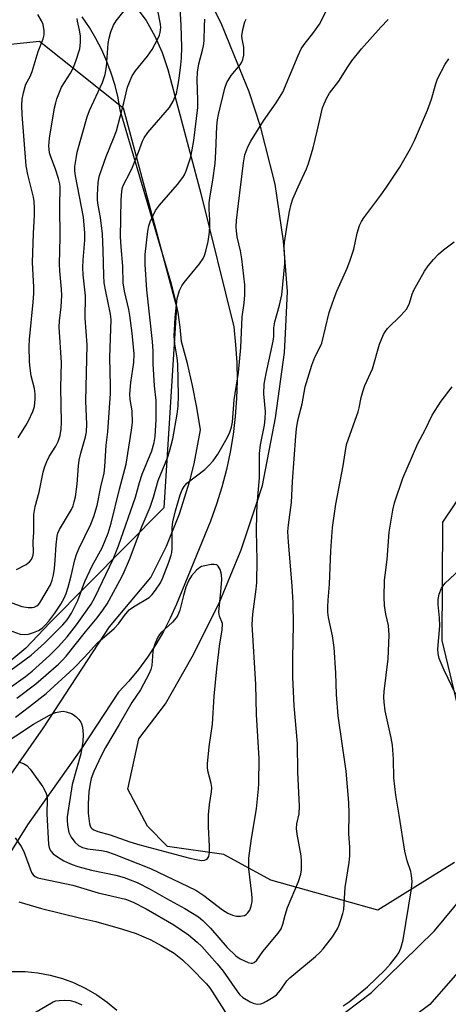
# Model space of a CAD drawing. Units: inches. Extents: x 1309765 to 1315765, y 545447 to 549447.
# Drawn here: x 1311191 to 1311307, y 547574 to 547840 of the extents above; entities that cross this region are included whole.
import ezdxf

# ---------------------------------------------------------------- set-up
doc = ezdxf.new("R2010")
doc.units = ezdxf.units.IN
doc.header["$MEASUREMENT"] = 0
for name, color, linetype in [('NTRL-Trees', 3, 'Continuous'), ('TRANS-Road', 130, 'Continuous'), ('Undefined', 1, 'Continuous')]:
    doc.layers.add(name, color=color, linetype=linetype)

msp = doc.modelspace()

# ---------------------------------------------------------------- linework, layer by layer
at = {"layer": 'NTRL-Trees'}
for points in [[(1310900.5, 547859.06), (1310934.93, 547836.1), (1310967.25, 547825.92), (1310983.18, 547822.59), (1310999.42, 547823.44), (1311068.37, 547835.86), (1311134.34, 547827.76), (1311196.76, 547834.21), (1311219.41, 547816.19), (1311233.88, 547762.37), (1311230.4, 547707.97), (1311199.62, 547676.88), (1311193.14, 547670.04), (1311183.75, 547662.29), (1311173.56, 547652.59), (1311154.59, 547609.59), (1311148.81, 547556.35)], [(1311309.01, 547612.12), (1311288.27, 547599.17), (1311259.34, 547607.28), (1311246.61, 547614.22), (1311231.4, 547616.4), (1311225.96, 547621.92), (1311220.65, 547631.88), (1311223.66, 547645.54), (1311230.9, 547655.03), (1311238.1, 547667.74), (1311245.42, 547682.2), (1311251.33, 547696.67), (1311255.44, 547709.13), (1311257.07, 547714.06), (1311260.62, 547732.33), (1311263.02, 547750.02), (1311263.28, 547755.11), (1311263.85, 547766.55), (1311262.79, 547780.16), (1311260.49, 547795.52), (1311256.54, 547811.18), (1311253.46, 547820.48), (1311249.43, 547830.42), (1311245.92, 547839.08), (1311237.83, 547855.04)], [(1311325.59, 547733.65), (1311305.74, 547704.15), (1311305.63, 547672.09), (1311312, 547645.47)]]:
    msp.add_lwpolyline(points, dxfattribs=at)
at = {"layer": 'TRANS-Road'}
for points in [[(1311217.76, 547850.22), (1311225.68, 547839.85), (1311228, 547835.59), (1311229.95, 547831.15), (1311231.5, 547826.56), (1311240.44, 547793.04), (1311249.32, 547756.96), (1311249.84, 547752.13), (1311250.14, 547747.27), (1311250.22, 547742.42), (1311250.08, 547737.55), (1311249.72, 547732.71), (1311249.14, 547727.88), (1311248.34, 547723.09), (1311247.32, 547718.33), (1311246.09, 547713.63), (1311244.65, 547708.99), (1311243, 547704.42), (1311233.81, 547681.93), (1311232.16, 547678.19), (1311230.3, 547674.55), (1311228.24, 547671.02), (1311226, 547667.6), (1311223.58, 547664.31), (1311220.97, 547661.16), (1311218.2, 547658.16), (1311208.19, 547642.94), (1311193.58, 547622.29), (1311187.6, 547612.75)], [(1311177.78, 547619.88), (1311197.92, 547648.5), (1311215.71, 547675.81), (1311226.93, 547689.2), (1311231.12, 547697.62), (1311234.63, 547706.34), (1311237.44, 547715.31), (1311238.58, 547719.88), (1311240.32, 547729.12), (1311239.34, 547735.14), (1311238.16, 547741.12), (1311236.78, 547747.06), (1311235.21, 547752.95), (1311234.85, 547756.89), (1311234.28, 547760.79), (1311233.49, 547764.66), (1311232.49, 547768.49), (1311218.64, 547815.52), (1311218.03, 547818.91), (1311217.23, 547822.25), (1311216.22, 547825.54), (1311215.02, 547828.76), (1311213.63, 547831.91), (1311212.06, 547834.97), (1311210.31, 547837.93), (1311208.38, 547840.78)], [(1311317.94, 547591.53), (1311302.37, 547573.71), (1311286.12, 547561.58), (1311267.54, 547548.35), (1311234.56, 547530.43), (1311226.71, 547523.9), (1311227.99, 547526.85), (1311229.04, 547529.88), (1311229.84, 547532.99), (1311230.41, 547536.15), (1311230.72, 547539.34), (1311230.79, 547542.55), (1311230.6, 547545.75), (1311238.85, 547546.41), (1311265.09, 547560.67), (1311286.53, 547576.89), (1311303.64, 547593.59), (1311319.3, 547612.54)]]:
    msp.add_lwpolyline(points, dxfattribs=at)
msp.add_polyline3d([(1311164.94, 547572.57, 0), (1311167.78, 547575.3, 0), (1311169.85, 547576.67, 0), (1311172.86, 547578.36, 0), (1311176.01, 547579.78, 0), (1311179.26, 547580.92, 0), (1311182.61, 547581.78, 0), (1311186.02, 547582.34, 0), (1311189.46, 547582.61, 0), (1311192.89, 547582.57, 0), (1311196.31, 547582.25, 0), (1311199.69, 547581.62, 0), (1311203, 547580.71, 0), (1311206.22, 547579.52, 0), (1311209.32, 547578.05, 0), (1311212.29, 547576.32, 0), (1311215.1, 547574.35, 0), (1311217.72, 547572.14, 0)], dxfattribs=at)
at = {"layer": 'Undefined'}
for points, elevation in [([(1311189.16, 547664.23), (1311194.52, 547668.16), (1311198.16, 547671.36), (1311203.1, 547676.4), (1311204.27, 547677.73), (1311205.44, 547679.55), (1311207.16, 547682.95), (1311209.07, 547688.05), (1311211.04, 547692.33), (1311213.78, 547697.2), (1311215.34, 547701.15), (1311216.21, 547703.82), (1311218.39, 547713.09), (1311220.28, 547719.83), (1311221.7, 547729.04), (1311221.92, 547731.08), (1311221.83, 547734.22), (1311221.36, 547737.27), (1311221.27, 547738.75), (1311221.54, 547741.89), (1311222.29, 547747.3), (1311222.37, 547749.63), (1311221.86, 547755.28), (1311221.27, 547760.04), (1311220.94, 547761.68), (1311219.74, 547766.56), (1311219.38, 547768.88), (1311219.33, 547773.39), (1311218.85, 547778.58), (1311218.74, 547781.26), (1311218.86, 547791.34), (1311219.02, 547793.69), (1311219.24, 547794.63), (1311219.53, 547795.36), (1311221.25, 547798.6), (1311221.97, 547800.16), (1311223.59, 547804.16), (1311224.66, 547807.16), (1311225.08, 547808.09), (1311226.09, 547809.47), (1311231.92, 547816.28), (1311232.91, 547818), (1311233.81, 547820.07), (1311234.13, 547821.49), (1311234.53, 547824.1), (1311235.03, 547827.85), (1311235.17, 547829.63), (1311235.26, 547832.57), (1311235.15, 547838.51), (1311234.75, 547844.79)], 392), ([(1311188.57, 547674.93), (1311191.54, 547673.85), (1311192.68, 547673.77), (1311193.81, 547673.88), (1311195.2, 547674.25), (1311196.53, 547674.8), (1311197.48, 547675.46), (1311198.34, 547676.24), (1311199.32, 547677.36), (1311200.96, 547679.48), (1311202.59, 547681.99), (1311203.47, 547683.54), (1311204.01, 547684.87), (1311204.52, 547686.53), (1311205.35, 547689.61), (1311206.37, 547693.97), (1311206.8, 547695.37), (1311207.44, 547696.89), (1311210.69, 547703.6), (1311211.52, 547705.69), (1311212.36, 547708.68), (1311213.39, 547713.72), (1311214.25, 547717.42), (1311214.45, 547719.11), (1311214.87, 547724.97), (1311215.27, 547728.53), (1311216.01, 547738.97), (1311216.03, 547741.04), (1311215.83, 547748.69), (1311216.17, 547758.94), (1311216.02, 547760.35), (1311214.7, 547766.54), (1311214.33, 547768.87), (1311214.21, 547770.8), (1311214.06, 547777.63), (1311213.83, 547782.11), (1311213.27, 547786.53), (1311212.64, 547789.83), (1311212.47, 547791.19), (1311212.47, 547792.64), (1311212.68, 547795.92), (1311212.84, 547797.09), (1311213.05, 547797.9), (1311214.81, 547803), (1311216.84, 547807.9), (1311217.61, 547810.01), (1311219.64, 547817.51), (1311220.64, 547821.75), (1311221.28, 547823.61), (1311221.88, 547824.84), (1311222.72, 547826.17), (1311226.03, 547830.18), (1311227.27, 547831.95), (1311228.89, 547835.03), (1311229.23, 547835.82), (1311229.44, 547836.6), (1311229.58, 547837.92), (1311229.52, 547838.85), (1311228.82, 547842.55)], 390), ([(1311188.89, 547682.45), (1311192, 547681.32), (1311193.72, 547681.01), (1311194.85, 547681.01), (1311195.38, 547681.15), (1311196.1, 547681.52), (1311196.51, 547681.89), (1311196.86, 547682.33), (1311199.75, 547687.22), (1311200.25, 547688.44), (1311200.6, 547689.86), (1311200.84, 547691.56), (1311201.05, 547693.84), (1311201.28, 547698.02), (1311201.56, 547700.37), (1311201.8, 547701.18), (1311202.23, 547702.1), (1311205.41, 547707.56), (1311205.86, 547708.58), (1311206.2, 547709.64), (1311206.5, 547711.02), (1311206.97, 547714.43), (1311207.32, 547719.4), (1311207.52, 547720.92), (1311207.94, 547722.8), (1311209.27, 547727.19), (1311209.55, 547728.59), (1311209.59, 547730.61), (1311209.35, 547736.89), (1311209.66, 547752.08), (1311209.16, 547759.31), (1311209.23, 547765.37), (1311208.63, 547771), (1311208.54, 547772.97), (1311208.57, 547774.95), (1311209.02, 547780.38), (1311209.02, 547782.41), (1311208.68, 547786.63), (1311206.58, 547797.83), (1311206.4, 547799.19), (1311206.4, 547800.29), (1311206.68, 547802.52), (1311207.01, 547804.19), (1311209.7, 547813.78), (1311210.34, 547815.42), (1311213.83, 547823.07), (1311214.55, 547825.23), (1311214.92, 547827.27), (1311215.33, 547833.59), (1311215.63, 547835.05), (1311216.1, 547836.74), (1311216.84, 547838.5), (1311217.57, 547839.75), (1311220.79, 547843.75)], 388), ([(1311190.29, 547651.43), (1311194.11, 547654.26), (1311198.63, 547657.82), (1311206.08, 547664.66), (1311209, 547667.6), (1311212.51, 547671.47), (1311217.01, 547675.33), (1311218.13, 547676.63), (1311219.75, 547678.92), (1311221.06, 547680.38), (1311222.18, 547681.25), (1311226.46, 547683.75), (1311227.31, 547684.53), (1311228.19, 547685.71), (1311229.49, 547687.71), (1311230.1, 547688.91), (1311231.79, 547693.33), (1311232.39, 547695.16), (1311232.56, 547695.95), (1311232.69, 547697.06), (1311232.64, 547702.56), (1311232.81, 547704.21), (1311233.58, 547707.19), (1311234.88, 547711.51), (1311235.38, 547712.85), (1311235.94, 547713.8), (1311236.66, 547714.65), (1311241.51, 547718.41), (1311242.59, 547719.41), (1311243.79, 547720.71), (1311245.02, 547722.56), (1311247.53, 547726.93), (1311248.3, 547728.5), (1311248.72, 547729.82), (1311249, 547731.15), (1311249.45, 547737.19), (1311250.6, 547744.58), (1311251.27, 547751.33), (1311251.57, 547759.69), (1311252.13, 547763.37), (1311252.33, 547765.57), (1311252.31, 547768.33), (1311251.52, 547775.32), (1311251.16, 547777.54), (1311250.27, 547781.26), (1311250.04, 547782.89), (1311250, 547784.03), (1311250.09, 547785.75), (1311250.48, 547789.46), (1311251.99, 547801.29), (1311252.35, 547803.45), (1311253.11, 547805.6), (1311253.93, 547807.15), (1311257.4, 547812.64), (1311260.77, 547817.52), (1311262.56, 547820.42), (1311266.74, 547830.36), (1311267.59, 547832.16), (1311268.34, 547833.29), (1311270.99, 547836.68), (1311272.5, 547838.77), (1311274.37, 547842.48)], 398), ([(1311181.01, 547640.19), (1311195.17, 547649.54), (1311199.52, 547651.94), (1311201.14, 547652.64), (1311202.58, 547652.96), (1311203.16, 547652.98), (1311204.02, 547652.85), (1311205.41, 547652.42), (1311205.91, 547652.14), (1311206.6, 547651.59), (1311207.43, 547650.75), (1311207.95, 547650.06), (1311208.2, 547649.55), (1311208.42, 547648.72), (1311208.64, 547646.66), (1311208.54, 547644.8), (1311207.96, 547641.5), (1311205.67, 547633.22), (1311204.28, 547624.4), (1311204.25, 547623.5), (1311204.36, 547622.16), (1311204.76, 547620.24), (1311205.35, 547618.93), (1311206.35, 547617.57), (1311207.33, 547616.69), (1311208.47, 547616.1), (1311209.75, 547615.77), (1311213.53, 547615.35), (1311214.9, 547615.06), (1311216.97, 547614.32), (1311226.77, 547610.44), (1311239.07, 547604.61), (1311241.23, 547603.16), (1311246.31, 547599.29), (1311247.74, 547598.42), (1311249.01, 547597.86), (1311250.06, 547597.56), (1311251.15, 547597.54), (1311252.19, 547597.76), (1311252.64, 547598), (1311253.03, 547598.34), (1311253.66, 547599.18), (1311254.06, 547600.23), (1311254.3, 547601.5), (1311254.33, 547602.4), (1311254.25, 547603.58), (1311253.44, 547610.41), (1311253.37, 547613.26), (1311254.08, 547618.53), (1311255.45, 547626.61), (1311256.04, 547632), (1311256.13, 547633.44), (1311256.16, 547640.2), (1311255.5, 547652.09), (1311255.27, 547660.24), (1311254.32, 547676.49), (1311254.52, 547679.26), (1311255.42, 547686.02), (1311255.57, 547687.77), (1311255.62, 547693.86), (1311255.5, 547701.77), (1311255.53, 547706.39), (1311255.66, 547708.78), (1311256.33, 547716.12), (1311256.3, 547722.66), (1311256.6, 547725.04), (1311257.66, 547730.37), (1311257.84, 547732.06), (1311257.87, 547734.05), (1311257.42, 547738.85), (1311257.57, 547741.46), (1311258.09, 547744.34), (1311259.97, 547753.06), (1311260.12, 547754.32), (1311260.18, 547756.72), (1311260.4, 547758.34), (1311261.69, 547762.84), (1311262.33, 547765.62), (1311263.13, 547774.04), (1311263.14, 547775.49), (1311263, 547778.47), (1311263.05, 547779.8), (1311263.73, 547784.48), (1311264.4, 547788.17), (1311264.83, 547790.14), (1311265.31, 547791.53), (1311266.73, 547794.83), (1311269.03, 547799.71), (1311269.56, 547801.09), (1311270.76, 547805.37), (1311271.91, 547809.87), (1311273.33, 547816.21), (1311273.73, 547817.31), (1311274.48, 547818.91), (1311275.24, 547820.11), (1311277.73, 547823.4), (1311280.14, 547827.26), (1311281.29, 547828.9), (1311283.86, 547832.12), (1311289.11, 547838.03), (1311291.12, 547840.04)], 400), ([(1311188.61, 547659.27), (1311193.05, 547662.41), (1311194.79, 547663.86), (1311199.5, 547668.03), (1311201.97, 547670.5), (1311204.32, 547673.11), (1311206.84, 547676.4), (1311210.75, 547681.98), (1311211.85, 547683.96), (1311216.73, 547694.09), (1311218.16, 547697.69), (1311222.79, 547710.89), (1311223.81, 547714.87), (1311224.53, 547717.07), (1311227.18, 547723.4), (1311227.78, 547725.63), (1311228.09, 547727.33), (1311228.32, 547731.88), (1311228.39, 547735.28), (1311228.35, 547737), (1311227.89, 547741.04), (1311227.68, 547743.95), (1311227.54, 547746.92), (1311227.5, 547750.38), (1311227.35, 547752.97), (1311225.86, 547766.99), (1311225.34, 547773.83), (1311225.41, 547776.54), (1311226.11, 547782.85), (1311226.39, 547784.24), (1311226.72, 547785.33), (1311228.2, 547788.43), (1311229.22, 547789.86), (1311234.14, 547795.44), (1311235.56, 547797.33), (1311236.01, 547798.08), (1311236.45, 547799.11), (1311237.68, 547802.89), (1311238.11, 547804.83), (1311238.54, 547807.32), (1311239.58, 547816.27), (1311239.65, 547818.29), (1311239.46, 547823.89), (1311239.55, 547825.86), (1311239.89, 547828.07), (1311240.91, 547831.81), (1311241.14, 547832.94), (1311241.29, 547834.34), (1311241.39, 547838.31), (1311241.51, 547840.21)], 394), ([(1311190.58, 547691.35), (1311193.23, 547692.68), (1311194.14, 547693.36), (1311194.63, 547694), (1311194.85, 547694.46), (1311195.06, 547695.19), (1311195.15, 547695.97), (1311195.05, 547698.83), (1311195.28, 547701.42), (1311195.26, 547706.17), (1311195.61, 547708.34), (1311196.69, 547712.28), (1311197.83, 547717.67), (1311198.27, 547719.22), (1311198.79, 547720.52), (1311199.44, 547721.85), (1311201.22, 547724.69), (1311201.87, 547725.94), (1311202.4, 547727.54), (1311202.69, 547729.29), (1311202.75, 547731.06), (1311202.58, 547740.52), (1311202.79, 547747.28), (1311202.14, 547756.83), (1311202.24, 547758.57), (1311202.7, 547762.39), (1311202.81, 547765.47), (1311202.75, 547767.13), (1311202.28, 547772.12), (1311202.21, 547773.87), (1311202.36, 547781.21), (1311202.32, 547789.6), (1311202.42, 547794.69), (1311202.31, 547795.62), (1311201.93, 547797.04), (1311201.1, 547799.57), (1311199.86, 547802.94), (1311199.54, 547804.04), (1311199.38, 547805.03), (1311199.36, 547805.82), (1311199.55, 547808.02), (1311200.9, 547816.15), (1311201.2, 547817.52), (1311201.53, 547818.6), (1311202.76, 547821.78), (1311205.16, 547825.55), (1311205.93, 547826.95), (1311206.65, 547828.84), (1311207.69, 547832.16), (1311207.91, 547833.88), (1311207.86, 547835.62), (1311207.65, 547837.23), (1311207.12, 547839.61), (1311207.02, 547840.38)], 386), ([(1311190.68, 547656.54), (1311195.77, 547660.41), (1311201.9, 547665.73), (1311202.94, 547666.7), (1311203.98, 547667.85), (1311209.21, 547674.44), (1311212.39, 547678.26), (1311213.94, 547680.36), (1311215.07, 547682.06), (1311218.54, 547688.31), (1311219.41, 547690.04), (1311221.14, 547694.04), (1311224.6, 547703.11), (1311226.72, 547708.21), (1311227.61, 547710.86), (1311228.89, 547715.37), (1311231.42, 547721.54), (1311231.98, 547723.2), (1311232.87, 547726.65), (1311234.06, 547733.31), (1311234.29, 547735.52), (1311234.38, 547738.37), (1311234.17, 547746.88), (1311234.02, 547748.61), (1311233.39, 547752.38), (1311233.21, 547754.46), (1311233.47, 547759.5), (1311234.04, 547764.58), (1311234.69, 547766.76), (1311235.28, 547768.04), (1311235.94, 547768.94), (1311240.02, 547773.97), (1311241.03, 547775.44), (1311241.4, 547776.25), (1311241.76, 547777.39), (1311242.38, 547779.99), (1311242.75, 547782.55), (1311242.9, 547784.3), (1311242.88, 547785.87), (1311242.65, 547788.78), (1311242.67, 547790.47), (1311242.91, 547792.4), (1311243.67, 547796.61), (1311244.27, 547801.17), (1311244.52, 547804.31), (1311244.72, 547811.19), (1311244.91, 547812.96), (1311245.16, 547814.41), (1311246.95, 547821.52), (1311247.47, 547823.01), (1311248.67, 547824.94), (1311251.06, 547827.85), (1311251.5, 547828.55), (1311251.82, 547829.3), (1311252.02, 547830.39), (1311252.09, 547831.79), (1311252.01, 547832.62), (1311251.58, 547834.81), (1311251.53, 547835.66), (1311251.77, 547837.41), (1311252.29, 547839.4), (1311252.67, 547840.17)], 396), ([(1311191.02, 547726.96), (1311193.11, 547730.23), (1311193.81, 547731.49), (1311195.02, 547734.03), (1311195.42, 547735.38), (1311195.64, 547737.41), (1311195.64, 547738.84), (1311195.42, 547740.24), (1311194.57, 547743.7), (1311194.25, 547745.74), (1311194.12, 547747.48), (1311194.04, 547751.77), (1311194.11, 547753.51), (1311195.09, 547763.66), (1311195.24, 547765.95), (1311195.24, 547767.64), (1311194.93, 547774.34), (1311195.14, 547782.24), (1311195.49, 547787.17), (1311195.46, 547789.17), (1311195.36, 547790.88), (1311195.19, 547792.01), (1311193.64, 547798.15), (1311193.21, 547800.49), (1311192.09, 547814.42), (1311192.02, 547816.82), (1311192.14, 547818.5), (1311192.45, 547820.24), (1311192.89, 547821.96), (1311193.14, 547822.62), (1311194.25, 547824.7), (1311194.8, 547825.98), (1311196.41, 547831.4), (1311197.8, 547834.83), (1311198.09, 547835.93), (1311198.1, 547837.04), (1311197.78, 547838.68), (1311197.35, 547839.71), (1311196.31, 547841.4)], 384), ([(1311191.09, 547639.21), (1311191.64, 547639.16), (1311192.44, 547638.88), (1311193.38, 547638.28), (1311194.31, 547637.3), (1311197.7, 547632.52), (1311198.55, 547631.02), (1311198.74, 547630.22), (1311198.86, 547629.1), (1311198.78, 547625.27), (1311199.28, 547616.94), (1311199.42, 547616.14), (1311199.69, 547615.46), (1311199.95, 547615.05), (1311200.53, 547614.47), (1311201.66, 547613.64), (1311203.4, 547612.57), (1311204.35, 547612.06), (1311205.64, 547611.54), (1311207.21, 547611.03), (1311210.83, 547610.05), (1311217.45, 547608.62), (1311219.68, 547608), (1311221.34, 547607.44), (1311223.2, 547606.68), (1311226.73, 547604.87), (1311231.11, 547602.35), (1311236.08, 547599.67), (1311239.79, 547597.35), (1311240.92, 547596.43), (1311243.02, 547594.33), (1311247.52, 547589.12), (1311249.85, 547586.84), (1311251.08, 547586.06), (1311253.2, 547585.06), (1311253.99, 547584.86), (1311254.42, 547584.88), (1311254.83, 547585.01), (1311255.53, 547585.63), (1311257.21, 547588.02), (1311261.3, 547592.97), (1311262.1, 547594.14), (1311262.62, 547595.42), (1311263.2, 547597.83), (1311263.9, 547599.92), (1311266.85, 547606.94), (1311267.45, 547608.91), (1311267.63, 547610.06), (1311267.65, 547612.42), (1311267.57, 547613.9), (1311266.46, 547619.78), (1311266.29, 547621.25), (1311266.41, 547622.51), (1311267.03, 547625.23), (1311267.08, 547627.28), (1311266.67, 547636.54), (1311266.52, 547644.23), (1311265.63, 547654.49), (1311265.28, 547662.19), (1311265.26, 547667.39), (1311265.47, 547676.44), (1311265.39, 547682.32), (1311265.12, 547686.92), (1311264.13, 547698.7), (1311263.97, 547701.62), (1311264.09, 547703.39), (1311264.92, 547709.42), (1311265.2, 547715.1), (1311266.09, 547727.38), (1311266.3, 547729.38), (1311266.66, 547731.63), (1311267.85, 547736.09), (1311268.67, 547740.72), (1311270.46, 547746.58), (1311271.24, 547748.78), (1311272.54, 547751.22), (1311273.1, 547752.56), (1311275.14, 547760.81), (1311276.44, 547764.69), (1311277.21, 547766.61), (1311280.03, 547772.82), (1311280.73, 547774.69), (1311281.77, 547777.93), (1311282.72, 547782.28), (1311283.36, 547784.38), (1311283.9, 547785.44), (1311284.54, 547786.44), (1311289.13, 547792.56), (1311290.63, 547794.75), (1311294.19, 547800.18), (1311297.11, 547805.16), (1311298.17, 547807.38), (1311301.69, 547815.54), (1311302.76, 547818.57), (1311303.97, 547822.68), (1311304.46, 547824.02), (1311306.51, 547827.96), (1311307.46, 547829.43)], 402), ([(1311190.24, 547618.76), (1311191.8, 547616.42), (1311192.55, 547615.03), (1311194.65, 547609.39), (1311195.09, 547608.76), (1311195.64, 547608.32), (1311196.35, 547607.98), (1311197.17, 547607.74), (1311205.8, 547605.94), (1311212.69, 547603.89), (1311220.03, 547602.17), (1311222.11, 547601.39), (1311225.68, 547599.53), (1311233.16, 547595.22), (1311237.07, 547592.48), (1311239.47, 547590.55), (1311240.67, 547589.36), (1311244.85, 547584.69), (1311246.43, 547582.67), (1311250.13, 547577.34), (1311251.01, 547576.33), (1311251.81, 547575.6), (1311253.76, 547574.37), (1311254.53, 547574.05), (1311255.32, 547573.84), (1311255.85, 547573.78), (1311256.62, 547573.85), (1311257.41, 547574.13), (1311258.19, 547574.54), (1311259.97, 547575.63), (1311260.9, 547576.33), (1311261.95, 547577.54), (1311263.72, 547580.05), (1311264.45, 547580.89), (1311271.41, 547586.68), (1311272.73, 547587.87), (1311273.52, 547588.75), (1311276.06, 547592.02), (1311277.35, 547594.17), (1311277.83, 547595.19), (1311278.32, 547596.58), (1311278.84, 547598.27), (1311279.08, 547599.41), (1311279.46, 547605.35), (1311280.49, 547612.12), (1311280.67, 547613.89), (1311280.69, 547616.27), (1311280.47, 547619.8), (1311280.51, 547625.32), (1311280.42, 547628.35), (1311279.68, 547636.82), (1311277.52, 547651.74), (1311277.11, 547657.55), (1311276.96, 547663.38), (1311276.52, 547670.24), (1311276.04, 547673.41), (1311274.98, 547678.32), (1311274.8, 547679.79), (1311274.76, 547681.25), (1311274.83, 547682.99), (1311275.21, 547687.32), (1311275.53, 547696.37), (1311276.05, 547702.68), (1311276.89, 547709.03), (1311278.95, 547719.36), (1311279.6, 547724.04), (1311279.89, 547725.41), (1311282.98, 547733.95), (1311283.26, 547735.05), (1311283.76, 547737.87), (1311284.3, 547739.77), (1311284.81, 547741.1), (1311286.8, 547745.57), (1311288.74, 547752.26), (1311289.81, 547754.89), (1311290.23, 547755.63), (1311290.93, 547756.51), (1311294.53, 547760.02), (1311296.08, 547761.83), (1311296.85, 547763.36), (1311297.57, 547765.77), (1311298.03, 547766.84), (1311300.91, 547772.01), (1311301.85, 547773.48), (1311303.3, 547775.2), (1311304.67, 547776.63), (1311306.03, 547777.79), (1311308.9, 547779.98)], 404), ([(1311278.9, 547573.34), (1311280.51, 547574.44), (1311285.47, 547578.46), (1311290.14, 547582.95), (1311291.75, 547584.65), (1311293.33, 547586.71), (1311293.97, 547587.67), (1311294.52, 547588.95), (1311295.13, 547591.16), (1311297.37, 547604.96), (1311297.55, 547606.97), (1311297.42, 547608.56), (1311297.18, 547609.61), (1311296.22, 547612.55), (1311295.6, 547615.11), (1311294.08, 547624.91), (1311293.15, 547630.3), (1311292.63, 547634.94), (1311292.54, 547640.07), (1311292.24, 547643.84), (1311291.89, 547645.83), (1311290.29, 547653.13), (1311289.97, 547655.44), (1311289.93, 547656.84), (1311290.01, 547658.29), (1311291.09, 547667.2), (1311291.32, 547673.61), (1311291.17, 547676.18), (1311290.44, 547679.27), (1311290.1, 547681.59), (1311290.03, 547683.86), (1311290.1, 547688.41), (1311290.22, 547689.82), (1311290.8, 547694.07), (1311291.39, 547701.42), (1311292.37, 547707.33), (1311292.82, 547709.36), (1311295.07, 547716.06), (1311296.17, 547718.76), (1311299.13, 547725.44), (1311301.08, 547729.06), (1311302.97, 547733.06), (1311305.41, 547736.83), (1311308.37, 547740.69)], 406), ([(1311309.41, 547657.54), (1311306.2, 547664.06), (1311304.88, 547667.29), (1311304.56, 547668.65), (1311304.54, 547669.81), (1311305.08, 547676.1), (1311304.98, 547678.29), (1311304.61, 547681.85), (1311304.58, 547683.24), (1311304.83, 547684.63), (1311305.46, 547686.24), (1311305.91, 547686.95), (1311306.47, 547687.59), (1311310.43, 547691.29)], 408), ([(1311191.18, 547601.42), (1311197.38, 547599.68), (1311208.01, 547597.04), (1311212.01, 547596.15), (1311219.28, 547594.06), (1311222.93, 547592.86), (1311225.05, 547592.01), (1311226.88, 547591.17), (1311229.74, 547589.66), (1311233.2, 547587.52), (1311235.5, 547585.8), (1311237.76, 547583.64), (1311241.95, 547579.3), (1311242.78, 547578.26), (1311243.49, 547577.2), (1311249.63, 547567.52)], 406), ([(1311193.96, 547570.54), (1311200.46, 547574.36), (1311201.25, 547574.67), (1311202.11, 547574.8), (1311203.59, 547574.84), (1311205.06, 547574.75), (1311206.44, 547574.36), (1311208.28, 547573.56)], 408)]:
    msp.add_lwpolyline(points, dxfattribs=dict(at, elevation=elevation))
at = {"layer": 'Undefined', "elevation": 398}
msp.add_lwpolyline([(1311244.04, 547692.71), (1311243.21, 547692.65), (1311241.48, 547692.34), (1311240.64, 547692.11), (1311240.12, 547691.88), (1311239.26, 547691.18), (1311237.94, 547689.65), (1311237.15, 547688.45), (1311236.41, 547686.52), (1311235.73, 547684.27), (1311234.77, 547680.37), (1311234.21, 547678.96), (1311233.71, 547678.23), (1311232.73, 547677.11), (1311229.62, 547674.2), (1311229.26, 547673.77), (1311228.81, 547673.03), (1311228.07, 547671.42), (1311227.59, 547670.04), (1311227.46, 547669.16), (1311227.15, 547665.32), (1311226.86, 547664.24), (1311226.41, 547663.18), (1311224.12, 547658.81), (1311221.77, 547655.37), (1311218.37, 547649.4), (1311214.66, 547643.21), (1311213.45, 547640.91), (1311211.48, 547636.71), (1311210.81, 547634.83), (1311210.51, 547633.46), (1311210.15, 547631.19), (1311209.92, 547628.04), (1311209.99, 547625.43), (1311210.31, 547622.55), (1311210.48, 547622.02), (1311210.72, 547621.59), (1311211.05, 547621.22), (1311211.49, 547620.92), (1311212.54, 547620.51), (1311215.89, 547619.54), (1311221.19, 547617.65), (1311223.95, 547616.82), (1311237.47, 547613.26), (1311239.2, 547612.86), (1311240.6, 547612.66), (1311241.4, 547612.7), (1311241.85, 547612.86), (1311242.22, 547613.14), (1311242.58, 547613.74), (1311242.78, 547614.77), (1311242.78, 547616.48), (1311242.49, 547621.69), (1311242.53, 547624.94), (1311242.73, 547627.76), (1311243.28, 547631.21), (1311243.38, 547632.36), (1311243.25, 547633.48), (1311242.33, 547636.89), (1311242.23, 547637.87), (1311242.25, 547638.74), (1311242.72, 547643.36), (1311243.55, 547649.47), (1311244.03, 547657.06), (1311244.72, 547664.45), (1311245.46, 547670.59), (1311246.17, 547675.01), (1311246.3, 547676.55), (1311246.31, 547676.74), (1311245.48, 547678.69), (1311245.29, 547679.75), (1311245.86, 547685.35), (1311246.06, 547688.51), (1311246.01, 547689.93), (1311245.61, 547691.3), (1311245.1, 547692.25), (1311244.76, 547692.56)], close=True, dxfattribs=at)

doc.saveas('drawing.dxf')
